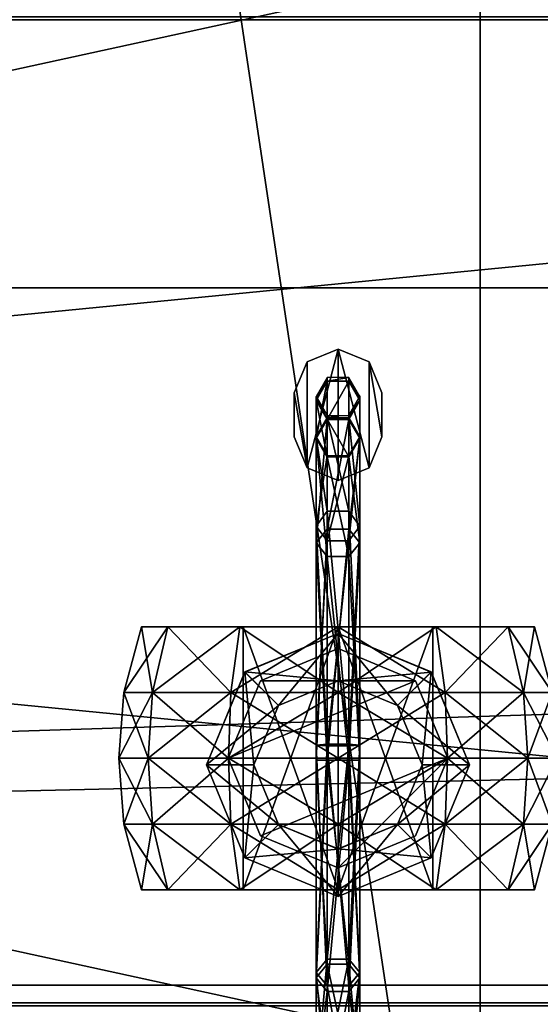
# Model space of a CAD drawing. Units: millimetres. Extents: x -3276 to 3611, y -1448 to 6022.
# Drawn here: x 791 to 815, y 3050 to 3095 of the extents above; entities that cross this region are included whole.
import ezdxf

# ---------------------------------------------------------------- set-up
doc = ezdxf.new("R2010")
doc.units = ezdxf.units.MM
doc.layers.add('ORG3809BY', color=7, linetype='Continuous', true_color=0x000000)

msp = doc.modelspace()

# ---------------------------------------------------------------- linework, layer by layer
at = {"layer": 'ORG3809BY', "color": 43, "true_color": 0xcdb38b}
for points in [[(812.18, 3771.697, 1760.992), (700.18, 3771.697, 1760.992), (700.18, 3021.697, 1010.992)], [(812.18, 3771.697, 1760.992), (700.18, 3021.697, 1010.992), (812.18, 3021.697, 1010.992)], [(700.18, 3771.697, 1800.59), (812.18, 3771.697, 1800.59), (812.18, 3021.697, 1050.59)], [(700.18, 3771.697, 1800.59), (812.18, 3021.697, 1050.59), (700.18, 3021.697, 1050.59)], [(812.18, 3021.697, 1050.59), (812.18, 3771.697, 1800.59), (812.18, 3771.697, 1760.992)], [(812.18, 3021.697, 1050.59), (812.18, 3771.697, 1760.992), (812.18, 3021.697, 1010.992)], [(1800.68, 3146.097, 1071.163), (401.68, 3146.097, 1071.163), (401.68, 3082.458, 1007.524)], [(1800.68, 3146.097, 1071.163), (401.68, 3082.458, 1007.524), (1800.68, 3082.458, 1007.524)], [(930.254, 3122.822, 455.632), (467.256, 3122.822, 455.632), (467.256, 3021.822, 455.632)], [(930.254, 3122.822, 455.632), (467.256, 3021.822, 455.632), (930.254, 3021.822, 455.632)], [(930.254, 3021.822, 483.632), (467.256, 3021.822, 483.632), (467.256, 3122.821, 483.632)], [(930.254, 3021.822, 483.632), (467.256, 3122.821, 483.632), (930.254, 3122.821, 483.632)], [(401.68, 3114.277, 1102.983), (1800.68, 3114.277, 1102.983), (1800.68, 3050.638, 1039.343)], [(401.68, 3114.277, 1102.983), (1800.68, 3050.638, 1039.343), (401.68, 3050.638, 1039.343)], [(1800.68, 3094.696, 186), (1800.68, 3049.696, 186), (401.68, 3049.696, 186)], [(1800.68, 3094.696, 186), (401.68, 3049.696, 186), (401.68, 3094.696, 186)], [(1800.68, 3094.696, 96), (401.68, 3094.696, 96), (401.68, 3049.696, 96)], [(1800.68, 3094.696, 96), (401.68, 3049.696, 96), (1800.68, 3049.696, 96)], [(1800.68, 3094.696, 186), (401.68, 3094.696, 186), (401.68, 3094.696, 96)], [(1800.68, 3094.696, 186), (401.68, 3094.696, 96), (1800.68, 3094.696, 96)], [(1800.68, 3094.696, 995.995), (1800.68, 3049.696, 995.995), (401.68, 3049.696, 995.995)], [(1800.68, 3094.696, 995.995), (401.68, 3049.696, 995.995), (401.68, 3094.696, 995.995)], [(1800.68, 3094.696, 947.632), (401.68, 3094.696, 947.632), (401.68, 3049.696, 947.632)], [(1800.68, 3094.696, 947.632), (401.68, 3049.696, 947.632), (1800.68, 3049.696, 947.632)], [(1800.68, 3094.696, 995.995), (401.68, 3094.696, 995.995), (401.68, 3094.696, 947.632)], [(1800.68, 3094.696, 995.995), (401.68, 3094.696, 947.632), (1800.68, 3094.696, 947.632)], [(930.254, 3094.822, 410.632), (470.256, 3094.822, 410.632), (470.256, 3049.821, 410.632)], [(930.254, 3094.822, 410.632), (470.256, 3049.821, 410.632), (930.254, 3049.821, 410.632)], [(930.254, 3049.821, 455.632), (470.256, 3049.821, 455.632), (470.256, 3094.822, 455.632)], [(930.254, 3049.821, 455.632), (470.256, 3094.822, 455.632), (930.254, 3094.822, 455.632)], [(1800.68, 3082.458, 1007.524), (401.68, 3082.458, 1007.524), (401.68, 3050.638, 1039.343)], [(1800.68, 3082.458, 1007.524), (401.68, 3050.638, 1039.343), (1800.68, 3050.638, 1039.343)], [(470.256, 3049.821, 410.632), (470.256, 3049.821, 455.632), (930.254, 3049.821, 455.632)], [(470.256, 3049.821, 410.632), (930.254, 3049.821, 455.632), (930.254, 3049.821, 410.632)]]:
    msp.add_3dface(points, dxfattribs=at)
at = {"layer": 'ORG3809BY', "color": 9, "true_color": 0xc7c7c7}
for points in [[(805.689, 3079.661, 866.553), (804.275, 3074.247, 866.553), (804.275, 3079.075, 866.553)], [(805.689, 3079.661, 866.553), (805.689, 3073.661, 866.553), (804.275, 3074.247, 866.553)], [(804.275, 3074.247, 859.553), (805.689, 3079.661, 859.553), (804.275, 3079.075, 859.553)], [(804.275, 3074.247, 859.553), (805.689, 3073.661, 859.553), (805.689, 3079.661, 859.553)], [(804.275, 3079.075, 866.553), (805.689, 3079.661, 859.553), (805.689, 3079.661, 866.553)], [(804.275, 3079.075, 866.553), (804.275, 3079.075, 859.553), (805.689, 3079.661, 859.553)], [(807.103, 3074.247, 866.553), (805.689, 3073.661, 866.553), (805.689, 3079.661, 866.553)], [(807.103, 3074.247, 866.553), (805.689, 3079.661, 866.553), (807.103, 3079.075, 866.553)], [(805.689, 3079.661, 859.553), (805.689, 3073.661, 859.553), (807.103, 3074.247, 859.553)], [(805.689, 3079.661, 859.553), (807.103, 3074.247, 859.553), (807.103, 3079.075, 859.553)], [(805.689, 3079.661, 866.553), (807.103, 3079.075, 859.553), (807.103, 3079.075, 866.553)], [(805.689, 3079.661, 866.553), (805.689, 3079.661, 859.553), (807.103, 3079.075, 859.553)], [(803.689, 3077.661, 866.553), (804.275, 3079.075, 866.553), (804.275, 3074.247, 866.553)], [(804.275, 3074.247, 859.553), (804.275, 3079.075, 859.553), (803.689, 3077.661, 859.553)], [(803.689, 3077.661, 866.553), (804.275, 3079.075, 859.553), (804.275, 3079.075, 866.553)], [(803.689, 3077.661, 866.553), (803.689, 3077.661, 859.553), (804.275, 3079.075, 859.553)], [(807.689, 3075.661, 866.553), (807.103, 3074.247, 866.553), (807.103, 3079.075, 866.553)], [(807.689, 3075.661, 866.553), (807.103, 3079.075, 866.553), (807.689, 3077.661, 866.553)], [(807.103, 3079.075, 859.553), (807.103, 3074.247, 859.553), (807.689, 3075.661, 859.553)], [(807.103, 3079.075, 859.553), (807.689, 3075.661, 859.553), (807.689, 3077.661, 859.553)], [(807.103, 3079.075, 866.553), (807.689, 3077.661, 859.553), (807.689, 3077.661, 866.553)], [(807.103, 3079.075, 866.553), (807.103, 3079.075, 859.553), (807.689, 3077.661, 859.553)], [(804.689, 3077.338, 844.082), (805.189, 3078.204, 844.045), (805.189, 3078.361, 865.343)], [(804.689, 3077.338, 844.082), (805.189, 3078.361, 865.343), (804.689, 3077.495, 865.349)], [(804.689, 3075.594, 821.679), (805.189, 3076.444, 821.442), (805.189, 3078.204, 844.045)], [(804.689, 3075.594, 821.679), (805.189, 3078.204, 844.045), (804.689, 3077.338, 844.082)], [(805.189, 3078.204, 844.045), (806.189, 3078.204, 844.045), (806.189, 3078.361, 865.343)], [(805.189, 3078.204, 844.045), (806.189, 3078.361, 865.343), (805.189, 3078.361, 865.343)], [(805.189, 3076.444, 821.442), (806.189, 3076.444, 821.442), (806.189, 3078.204, 844.045)], [(805.189, 3076.444, 821.442), (806.189, 3078.204, 844.045), (805.189, 3078.204, 844.045)], [(806.189, 3078.204, 844.045), (806.689, 3077.495, 865.349), (806.189, 3078.361, 865.343)], [(806.189, 3078.204, 844.045), (806.689, 3077.338, 844.082), (806.689, 3077.495, 865.349)], [(806.189, 3076.444, 821.442), (806.689, 3077.338, 844.082), (806.189, 3078.204, 844.045)], [(803.689, 3077.661, 866.553), (804.275, 3074.247, 866.553), (803.689, 3075.661, 866.553)], [(804.275, 3074.247, 859.553), (803.689, 3077.661, 859.553), (803.689, 3075.661, 859.553)], [(803.689, 3075.661, 866.553), (803.689, 3077.661, 859.553), (803.689, 3077.661, 866.553)], [(803.689, 3075.661, 866.553), (803.689, 3075.661, 859.553), (803.689, 3077.661, 859.553)], [(805.189, 3076.472, 844.119), (804.689, 3077.338, 844.082), (804.689, 3077.495, 865.349)], [(805.189, 3076.472, 844.119), (804.689, 3077.495, 865.349), (805.189, 3076.629, 865.355)], [(805.189, 3074.743, 821.915), (804.689, 3075.594, 821.679), (804.689, 3077.338, 844.082)], [(805.189, 3074.743, 821.915), (804.689, 3077.338, 844.082), (805.189, 3076.472, 844.119)], [(806.689, 3077.338, 844.082), (806.189, 3076.629, 865.355), (806.689, 3077.495, 865.349)], [(806.689, 3075.594, 821.679), (806.189, 3076.472, 844.119), (806.689, 3077.338, 844.082)], [(806.189, 3076.444, 821.442), (806.689, 3075.594, 821.679), (806.689, 3077.338, 844.082)], [(806.689, 3077.338, 844.082), (806.189, 3076.472, 844.119), (806.189, 3076.629, 865.355)], [(807.689, 3077.661, 866.553), (807.689, 3075.661, 859.553), (807.689, 3075.661, 866.553)], [(807.689, 3077.661, 866.553), (807.689, 3077.661, 859.553), (807.689, 3075.661, 859.553)], [(804.689, 3075.661, 861.124), (805.189, 3076.527, 861.124), (805.189, 3076.527, 869.712)], [(804.689, 3075.661, 861.124), (805.189, 3076.527, 869.712), (804.689, 3075.661, 869.545)], [(804.689, 3075.661, 869.545), (805.189, 3076.527, 869.712), (805.189, 3072.262, 880.392)], [(804.689, 3070.823, 812.163), (805.189, 3071.447, 811.476), (805.189, 3076.444, 821.442)], [(804.689, 3070.823, 812.163), (805.189, 3076.444, 821.442), (804.689, 3075.594, 821.679)], [(806.189, 3076.472, 844.119), (805.189, 3076.472, 844.119), (805.189, 3076.629, 865.355)], [(806.189, 3076.472, 844.119), (805.189, 3076.629, 865.355), (806.189, 3076.629, 865.355)], [(805.189, 3076.527, 861.124), (806.189, 3076.527, 861.124), (806.189, 3076.527, 869.712)], [(805.189, 3076.527, 861.124), (806.189, 3076.527, 869.712), (805.189, 3076.527, 869.712)], [(805.189, 3076.527, 869.712), (806.189, 3076.527, 869.712), (806.189, 3072.262, 880.392)], [(805.189, 3076.527, 869.712), (806.189, 3072.262, 880.392), (805.189, 3072.262, 880.392)], [(806.189, 3074.743, 821.915), (805.189, 3074.743, 821.915), (805.189, 3076.472, 844.119)], [(806.189, 3074.743, 821.915), (805.189, 3076.472, 844.119), (806.189, 3076.472, 844.119)], [(805.189, 3071.447, 811.476), (806.189, 3071.447, 811.476), (806.189, 3076.444, 821.442)], [(805.189, 3071.447, 811.476), (806.189, 3076.444, 821.442), (805.189, 3076.444, 821.442)], [(806.189, 3076.527, 861.124), (806.689, 3075.661, 861.124), (806.689, 3075.661, 869.545)], [(806.189, 3076.527, 861.124), (806.689, 3075.661, 869.545), (806.189, 3076.527, 869.712)], [(806.189, 3076.527, 869.712), (806.689, 3075.661, 869.545), (806.689, 3071.586, 879.749)], [(806.189, 3076.527, 869.712), (806.689, 3071.586, 879.749), (806.189, 3072.262, 880.392)], [(806.689, 3075.594, 821.679), (806.189, 3074.743, 821.915), (806.189, 3076.472, 844.119)], [(806.189, 3071.447, 811.476), (806.689, 3075.594, 821.679), (806.189, 3076.444, 821.442)], [(804.275, 3074.247, 866.553), (803.689, 3075.661, 859.553), (803.689, 3075.661, 866.553)], [(804.275, 3074.247, 866.553), (804.275, 3074.247, 859.553), (803.689, 3075.661, 859.553)], [(805.189, 3074.795, 861.124), (804.689, 3075.661, 861.124), (804.689, 3075.661, 869.545)], [(805.189, 3074.795, 861.124), (804.689, 3075.661, 869.545), (805.189, 3074.795, 869.378)], [(804.689, 3075.661, 869.545), (805.189, 3072.262, 880.392), (804.689, 3071.586, 879.749)], [(805.189, 3074.795, 869.378), (804.689, 3075.661, 869.545), (804.689, 3071.586, 879.749)], [(805.189, 3070.199, 812.85), (804.689, 3070.823, 812.163), (804.689, 3075.594, 821.679)], [(805.189, 3070.199, 812.85), (804.689, 3075.594, 821.679), (805.189, 3074.743, 821.915)], [(806.689, 3075.661, 861.124), (806.189, 3074.795, 861.124), (806.189, 3074.795, 869.378)], [(806.689, 3075.661, 861.124), (806.189, 3074.795, 869.378), (806.689, 3075.661, 869.545)], [(806.689, 3075.661, 869.545), (806.189, 3074.795, 869.378), (806.189, 3070.911, 879.105)], [(806.689, 3075.661, 869.545), (806.189, 3070.911, 879.105), (806.689, 3071.586, 879.749)], [(806.689, 3070.823, 812.163), (806.189, 3074.743, 821.915), (806.689, 3075.594, 821.679)], [(806.189, 3071.447, 811.476), (806.689, 3070.823, 812.163), (806.689, 3075.594, 821.679)], [(807.689, 3075.661, 866.553), (807.103, 3074.247, 859.553), (807.103, 3074.247, 866.553)], [(807.689, 3075.661, 866.553), (807.689, 3075.661, 859.553), (807.103, 3074.247, 859.553)], [(805.189, 3074.795, 869.378), (804.689, 3071.586, 879.749), (805.189, 3070.911, 879.105)], [(806.189, 3074.795, 861.124), (805.189, 3074.795, 861.124), (805.189, 3074.795, 869.378)], [(806.189, 3074.795, 861.124), (805.189, 3074.795, 869.378), (806.189, 3074.795, 869.378)], [(806.189, 3074.795, 869.378), (805.189, 3074.795, 869.378), (805.189, 3070.911, 879.105)], [(806.189, 3074.795, 869.378), (805.189, 3070.911, 879.105), (806.189, 3070.911, 879.105)], [(806.189, 3070.199, 812.85), (805.189, 3070.199, 812.85), (805.189, 3074.743, 821.915)], [(806.189, 3070.199, 812.85), (805.189, 3074.743, 821.915), (806.189, 3074.743, 821.915)], [(806.689, 3070.823, 812.163), (806.189, 3070.199, 812.85), (806.189, 3074.743, 821.915)], [(805.689, 3073.661, 866.553), (804.275, 3074.247, 859.553), (804.275, 3074.247, 866.553)], [(805.689, 3073.661, 866.553), (805.689, 3073.661, 859.553), (804.275, 3074.247, 859.553)], [(807.103, 3074.247, 866.553), (805.689, 3073.661, 859.553), (805.689, 3073.661, 866.553)], [(807.103, 3074.247, 866.553), (807.103, 3074.247, 859.553), (805.689, 3073.661, 859.553)], [(804.689, 3071.586, 879.749), (805.189, 3072.262, 880.392), (805.189, 3061.639, 885.248)], [(805.189, 3072.262, 880.392), (806.189, 3072.262, 880.392), (806.189, 3061.639, 885.248)], [(805.189, 3072.262, 880.392), (806.189, 3061.639, 885.248), (805.189, 3061.639, 885.248)], [(806.189, 3072.262, 880.392), (806.689, 3071.586, 879.749), (806.689, 3061.594, 884.316)], [(806.189, 3072.262, 880.392), (806.689, 3061.594, 884.316), (806.189, 3061.639, 885.248)], [(805.189, 3070.911, 879.105), (804.689, 3071.586, 879.749), (804.689, 3061.594, 884.316)], [(804.689, 3071.586, 879.749), (805.189, 3061.639, 885.248), (804.689, 3061.594, 884.316)], [(806.689, 3071.586, 879.749), (806.189, 3070.911, 879.105), (806.189, 3061.55, 883.384)], [(806.689, 3071.586, 879.749), (806.189, 3061.55, 883.384), (806.689, 3061.594, 884.316)], [(804.689, 3060.896, 808.325), (805.189, 3060.896, 807.397), (805.189, 3071.447, 811.476)], [(804.689, 3060.896, 808.325), (805.189, 3071.447, 811.476), (804.689, 3070.823, 812.163)], [(805.189, 3060.896, 807.397), (806.189, 3060.896, 807.397), (806.189, 3071.447, 811.476)], [(805.189, 3060.896, 807.397), (806.189, 3071.447, 811.476), (805.189, 3071.447, 811.476)], [(806.189, 3060.896, 807.397), (806.689, 3070.823, 812.163), (806.189, 3071.447, 811.476)], [(805.189, 3070.911, 879.105), (804.689, 3061.594, 884.316), (805.189, 3061.55, 883.384)], [(805.189, 3060.896, 809.254), (804.689, 3060.896, 808.325), (804.689, 3070.823, 812.163)], [(805.189, 3060.896, 809.254), (804.689, 3070.823, 812.163), (805.189, 3070.199, 812.85)], [(806.189, 3070.911, 879.105), (805.189, 3070.911, 879.105), (805.189, 3061.55, 883.384)], [(806.189, 3070.911, 879.105), (805.189, 3061.55, 883.384), (806.189, 3061.55, 883.384)], [(806.689, 3060.896, 808.325), (806.189, 3070.199, 812.85), (806.689, 3070.823, 812.163)], [(806.189, 3060.896, 807.397), (806.689, 3060.896, 808.325), (806.689, 3070.823, 812.163)], [(806.189, 3060.896, 809.254), (805.189, 3060.896, 809.254), (805.189, 3070.199, 812.85)], [(806.189, 3060.896, 809.254), (805.189, 3070.199, 812.85), (806.189, 3070.199, 812.85)], [(806.689, 3060.896, 808.325), (806.189, 3060.896, 809.254), (806.189, 3070.199, 812.85)], [(797.233, 3063.991, 881.116), (796.724, 3066.988, 885.998), (795.924, 3063.991, 885.998)], [(795.924, 3063.991, 885.998), (796.724, 3066.988, 885.998), (797.925, 3066.988, 890.48)], [(795.924, 3063.991, 885.998), (797.925, 3066.988, 890.48), (797.233, 3063.991, 890.88)], [(797.233, 3063.991, 881.116), (797.925, 3066.988, 881.515), (796.724, 3066.988, 885.998)], [(801.359, 3066.988, 888.498), (797.925, 3066.988, 890.48), (796.724, 3066.988, 885.998)], [(801.359, 3066.988, 883.498), (801.359, 3066.988, 888.498), (796.724, 3066.988, 885.998)], [(801.359, 3066.988, 883.498), (796.724, 3066.988, 885.998), (797.925, 3066.988, 881.515)], [(800.807, 3063.991, 877.542), (797.925, 3066.988, 881.515), (797.233, 3063.991, 881.116)], [(797.233, 3063.991, 890.88), (797.925, 3066.988, 890.48), (801.206, 3066.988, 893.761)], [(797.233, 3063.991, 890.88), (801.206, 3066.988, 893.761), (800.807, 3063.991, 894.454)], [(800.807, 3063.991, 877.542), (801.206, 3066.988, 878.234), (797.925, 3066.988, 881.515)], [(801.359, 3066.988, 888.498), (801.206, 3066.988, 893.761), (797.925, 3066.988, 890.48)], [(801.359, 3066.988, 883.498), (797.925, 3066.988, 881.515), (801.206, 3066.988, 878.234)], [(805.689, 3063.991, 876.233), (801.206, 3066.988, 878.234), (800.807, 3063.991, 877.542)], [(800.807, 3063.991, 894.454), (801.206, 3066.988, 893.761), (805.689, 3066.988, 894.962)], [(800.807, 3063.991, 894.454), (805.689, 3066.988, 894.962), (805.689, 3063.991, 895.762)], [(805.689, 3063.991, 876.233), (805.689, 3066.988, 877.033), (801.206, 3066.988, 878.234)], [(805.689, 3066.988, 890.998), (805.689, 3066.988, 894.962), (801.206, 3066.988, 893.761)], [(801.359, 3066.988, 888.498), (805.689, 3066.988, 890.998), (801.206, 3066.988, 893.761)], [(805.689, 3066.988, 880.998), (801.359, 3066.988, 883.498), (801.206, 3066.988, 878.234)], [(805.689, 3066.988, 880.998), (801.206, 3066.988, 878.234), (805.689, 3066.988, 877.033)], [(801.359, 3066.988, 888.498), (805.689, 3054.988, 890.998), (805.689, 3066.988, 890.998)], [(801.359, 3066.988, 888.498), (801.359, 3054.988, 888.498), (805.689, 3054.988, 890.998)], [(801.359, 3066.988, 883.498), (801.359, 3054.988, 888.498), (801.359, 3066.988, 888.498)], [(801.359, 3066.988, 883.498), (801.359, 3054.988, 883.498), (801.359, 3054.988, 888.498)], [(805.689, 3066.988, 880.998), (801.359, 3054.988, 883.498), (801.359, 3066.988, 883.498)], [(805.689, 3066.988, 880.998), (805.689, 3054.988, 880.998), (801.359, 3054.988, 883.498)], [(810.571, 3063.991, 877.542), (810.171, 3066.988, 878.234), (805.689, 3066.988, 877.033)], [(810.571, 3063.991, 877.542), (805.689, 3066.988, 877.033), (805.689, 3063.991, 876.233)], [(805.689, 3063.991, 895.762), (805.689, 3066.988, 894.962), (810.171, 3066.988, 893.761)], [(805.689, 3063.991, 895.762), (810.171, 3066.988, 893.761), (810.571, 3063.991, 894.454)], [(805.689, 3066.988, 890.998), (810.019, 3054.988, 888.498), (810.019, 3066.988, 888.498)], [(805.689, 3066.988, 890.998), (805.689, 3054.988, 890.998), (810.019, 3054.988, 888.498)], [(810.019, 3066.988, 883.498), (805.689, 3054.988, 880.998), (805.689, 3066.988, 880.998)], [(810.019, 3066.988, 883.498), (810.019, 3054.988, 883.498), (805.689, 3054.988, 880.998)], [(805.689, 3066.988, 890.998), (810.171, 3066.988, 893.761), (805.689, 3066.988, 894.962)], [(805.689, 3066.988, 890.998), (810.019, 3066.988, 888.498), (810.171, 3066.988, 893.761)], [(810.019, 3066.988, 883.498), (805.689, 3066.988, 880.998), (810.171, 3066.988, 878.234)], [(805.689, 3066.988, 880.998), (805.689, 3066.988, 877.033), (810.171, 3066.988, 878.234)], [(810.019, 3066.988, 888.498), (810.019, 3054.988, 883.498), (810.019, 3066.988, 883.498)], [(810.019, 3066.988, 888.498), (810.019, 3054.988, 888.498), (810.019, 3054.988, 883.498)], [(810.019, 3066.988, 888.498), (813.452, 3066.988, 890.48), (810.171, 3066.988, 893.761)], [(810.019, 3066.988, 888.498), (814.654, 3066.988, 885.998), (813.452, 3066.988, 890.48)], [(810.019, 3066.988, 888.498), (810.019, 3066.988, 883.498), (814.654, 3066.988, 885.998)], [(810.019, 3066.988, 883.498), (813.452, 3066.988, 881.515), (814.654, 3066.988, 885.998)], [(810.019, 3066.988, 883.498), (810.171, 3066.988, 878.234), (813.452, 3066.988, 881.515)], [(814.145, 3063.991, 881.116), (813.452, 3066.988, 881.515), (810.171, 3066.988, 878.234)], [(814.145, 3063.991, 881.116), (810.171, 3066.988, 878.234), (810.571, 3063.991, 877.542)], [(810.571, 3063.991, 894.454), (810.171, 3066.988, 893.761), (813.452, 3066.988, 890.48)], [(810.571, 3063.991, 894.454), (813.452, 3066.988, 890.48), (814.145, 3063.991, 890.88)], [(814.145, 3063.991, 890.88), (813.452, 3066.988, 890.48), (814.654, 3066.988, 885.998)], [(815.453, 3063.991, 885.998), (814.654, 3066.988, 885.998), (813.452, 3066.988, 881.515)], [(815.453, 3063.991, 885.998), (813.452, 3066.988, 881.515), (814.145, 3063.991, 881.116)], [(814.145, 3063.991, 890.88), (814.654, 3066.988, 885.998), (815.453, 3063.991, 885.998)], [(805.689, 3066.682, 844.536), (801.446, 3064.926, 669.537), (805.689, 3066.683, 669.537)], [(801.446, 3064.926, 669.537), (805.689, 3064.518, 669.537), (805.689, 3066.683, 669.537)], [(805.689, 3066.682, 844.536), (801.446, 3064.925, 844.536), (801.446, 3064.926, 669.537)], [(805.689, 3066.682, 844.536), (802.977, 3063.394, 844.536), (801.446, 3064.925, 844.536)], [(805.689, 3066.682, 844.536), (805.689, 3064.518, 844.536), (802.977, 3063.394, 844.536)], [(809.931, 3064.925, 844.536), (805.689, 3066.682, 844.536), (805.689, 3066.683, 669.537)], [(809.931, 3064.925, 844.536), (805.689, 3066.683, 669.537), (809.931, 3064.926, 669.537)], [(805.689, 3066.683, 669.537), (808.401, 3063.395, 669.537), (809.931, 3064.926, 669.537)], [(805.689, 3066.683, 669.537), (805.689, 3064.518, 669.537), (808.401, 3063.395, 669.537)], [(809.931, 3064.925, 844.536), (805.689, 3064.518, 844.536), (805.689, 3066.682, 844.536)], [(805.689, 3065.991, 915.998), (802.151, 3064.526, 892.982), (805.689, 3065.992, 892.982)], [(809.227, 3064.526, 915.998), (802.151, 3064.526, 915.998), (805.689, 3065.991, 915.998)], [(805.689, 3065.991, 915.998), (802.151, 3064.526, 915.998), (802.151, 3064.526, 892.982)], [(809.227, 3064.526, 915.998), (805.689, 3065.991, 915.998), (805.689, 3065.992, 892.982)], [(809.227, 3064.526, 915.998), (805.689, 3065.992, 892.982), (809.227, 3064.526, 892.982)], [(801.446, 3064.925, 844.536), (799.689, 3060.683, 669.537), (801.446, 3064.926, 669.537)], [(799.689, 3060.683, 669.537), (802.977, 3063.395, 669.537), (801.446, 3064.926, 669.537)], [(801.446, 3064.925, 844.536), (799.689, 3060.682, 844.536), (799.689, 3060.683, 669.537)], [(801.446, 3064.925, 844.536), (801.854, 3060.682, 844.536), (799.689, 3060.682, 844.536)], [(801.446, 3064.926, 669.537), (802.977, 3063.395, 669.537), (805.689, 3064.518, 669.537)], [(801.446, 3064.925, 844.536), (802.977, 3063.394, 844.536), (801.854, 3060.682, 844.536)], [(809.931, 3064.925, 844.536), (808.401, 3063.394, 844.536), (805.689, 3064.518, 844.536)], [(809.931, 3064.926, 669.537), (808.401, 3063.395, 669.537), (809.524, 3060.683, 669.537)], [(811.689, 3060.682, 844.536), (808.401, 3063.394, 844.536), (809.931, 3064.925, 844.536)], [(809.931, 3064.926, 669.537), (809.524, 3060.683, 669.537), (811.689, 3060.683, 669.537)], [(811.689, 3060.682, 844.536), (809.931, 3064.925, 844.536), (809.931, 3064.926, 669.537)], [(811.689, 3060.682, 844.536), (809.931, 3064.926, 669.537), (811.689, 3060.683, 669.537)], [(810.693, 3060.988, 915.998), (800.685, 3060.988, 915.998), (809.227, 3064.526, 915.998)], [(809.227, 3064.526, 915.998), (800.685, 3060.988, 915.998), (802.151, 3064.526, 915.998)], [(802.151, 3064.526, 915.998), (800.685, 3060.988, 915.998), (800.685, 3060.988, 892.982)], [(802.151, 3064.526, 915.998), (800.685, 3060.988, 892.982), (802.151, 3064.526, 892.982)], [(802.977, 3063.395, 669.537), (802.977, 3063.394, 844.536), (805.689, 3064.518, 844.536)], [(802.977, 3063.395, 669.537), (805.689, 3064.518, 844.536), (805.689, 3064.518, 669.537)], [(805.689, 3064.518, 669.537), (805.689, 3064.518, 844.536), (808.401, 3063.394, 844.536)], [(805.689, 3064.518, 669.537), (808.401, 3063.394, 844.536), (808.401, 3063.395, 669.537)], [(810.693, 3060.988, 915.998), (809.227, 3064.526, 915.998), (809.227, 3064.526, 892.982)], [(810.693, 3060.988, 915.998), (809.227, 3064.526, 892.982), (810.693, 3060.988, 892.982)], [(797.233, 3063.991, 881.116), (795.689, 3060.988, 885.998), (797.029, 3060.988, 880.998)], [(797.233, 3063.991, 881.116), (795.924, 3063.991, 885.998), (795.689, 3060.988, 885.998)], [(795.924, 3063.991, 885.998), (797.029, 3060.988, 890.998), (795.689, 3060.988, 885.998)], [(795.924, 3063.991, 885.998), (797.233, 3063.991, 890.88), (797.029, 3060.988, 890.998)], [(800.807, 3063.991, 877.542), (797.029, 3060.988, 880.998), (800.689, 3060.988, 877.337)], [(800.807, 3063.991, 877.542), (797.233, 3063.991, 881.116), (797.029, 3060.988, 880.998)], [(797.233, 3063.991, 890.88), (800.689, 3060.988, 894.658), (797.029, 3060.988, 890.998)], [(797.233, 3063.991, 890.88), (800.807, 3063.991, 894.454), (800.689, 3060.988, 894.658)], [(805.689, 3063.991, 876.233), (800.689, 3060.988, 877.337), (805.689, 3060.988, 875.998)], [(805.689, 3063.991, 876.233), (800.807, 3063.991, 877.542), (800.689, 3060.988, 877.337)], [(800.807, 3063.991, 894.454), (805.689, 3060.988, 895.998), (800.689, 3060.988, 894.658)], [(800.807, 3063.991, 894.454), (805.689, 3063.991, 895.762), (805.689, 3060.988, 895.998)], [(810.571, 3063.991, 877.542), (805.689, 3060.988, 875.998), (810.689, 3060.988, 877.337)], [(810.571, 3063.991, 877.542), (805.689, 3063.991, 876.233), (805.689, 3060.988, 875.998)], [(805.689, 3063.991, 895.762), (810.689, 3060.988, 894.658), (805.689, 3060.988, 895.998)], [(805.689, 3063.991, 895.762), (810.571, 3063.991, 894.454), (810.689, 3060.988, 894.658)], [(814.145, 3063.991, 881.116), (810.571, 3063.991, 877.542), (810.689, 3060.988, 877.337)], [(810.571, 3063.991, 894.454), (814.349, 3060.988, 890.998), (810.689, 3060.988, 894.658)], [(810.571, 3063.991, 894.454), (814.145, 3063.991, 890.88), (814.349, 3060.988, 890.998)], [(814.145, 3063.991, 881.116), (810.689, 3060.988, 877.337), (814.349, 3060.988, 880.998)], [(814.145, 3063.991, 890.88), (815.689, 3060.988, 885.998), (814.349, 3060.988, 890.998)], [(814.145, 3063.991, 890.88), (815.453, 3063.991, 885.998), (815.689, 3060.988, 885.998)], [(815.453, 3063.991, 885.998), (814.145, 3063.991, 881.116), (814.349, 3060.988, 880.998)], [(815.453, 3063.991, 885.998), (814.349, 3060.988, 880.998), (815.689, 3060.988, 885.998)], [(799.689, 3060.683, 669.537), (801.853, 3060.683, 669.537), (802.977, 3063.395, 669.537)], [(801.853, 3060.683, 669.537), (802.977, 3063.394, 844.536), (802.977, 3063.395, 669.537)], [(801.853, 3060.683, 669.537), (801.854, 3060.682, 844.536), (802.977, 3063.394, 844.536)], [(808.401, 3063.395, 669.537), (808.401, 3063.394, 844.536), (809.524, 3060.682, 844.536)], [(808.401, 3063.395, 669.537), (809.524, 3060.682, 844.536), (809.524, 3060.683, 669.537)], [(811.689, 3060.682, 844.536), (809.524, 3060.682, 844.536), (808.401, 3063.394, 844.536)], [(804.689, 3061.594, 884.316), (805.189, 3061.639, 885.248), (805.189, 3050.603, 881.419)], [(805.189, 3061.55, 883.384), (804.689, 3061.594, 884.316), (804.689, 3051.215, 880.715)], [(804.689, 3061.594, 884.316), (805.189, 3050.603, 881.419), (804.689, 3051.215, 880.715)], [(805.189, 3061.639, 885.248), (806.189, 3061.639, 885.248), (806.189, 3050.603, 881.419)], [(805.189, 3061.639, 885.248), (806.189, 3050.603, 881.419), (805.189, 3050.603, 881.419)], [(806.189, 3061.639, 885.248), (806.689, 3061.594, 884.316), (806.689, 3051.215, 880.715)], [(806.189, 3061.639, 885.248), (806.689, 3051.215, 880.715), (806.189, 3050.603, 881.419)], [(806.689, 3061.594, 884.316), (806.189, 3061.55, 883.384), (806.189, 3051.827, 880.011)], [(806.689, 3061.594, 884.316), (806.189, 3051.827, 880.011), (806.689, 3051.215, 880.715)], [(805.189, 3061.55, 883.384), (804.689, 3051.215, 880.715), (805.189, 3051.827, 880.011)], [(806.189, 3061.55, 883.384), (805.189, 3061.55, 883.384), (805.189, 3051.827, 880.011)], [(806.189, 3061.55, 883.384), (805.189, 3051.827, 880.011), (806.189, 3051.827, 880.011)], [(797.029, 3060.988, 880.998), (795.689, 3060.988, 885.998), (795.924, 3057.984, 885.998)], [(795.689, 3060.988, 885.998), (797.233, 3057.984, 890.88), (795.924, 3057.984, 885.998)], [(795.689, 3060.988, 885.998), (797.029, 3060.988, 890.998), (797.233, 3057.984, 890.88)], [(797.029, 3060.988, 880.998), (795.924, 3057.984, 885.998), (797.233, 3057.984, 881.115)], [(800.689, 3060.988, 877.337), (797.029, 3060.988, 880.998), (797.233, 3057.984, 881.115)], [(797.029, 3060.988, 890.998), (800.807, 3057.984, 894.454), (797.233, 3057.984, 890.88)], [(797.029, 3060.988, 890.998), (800.689, 3060.988, 894.658), (800.807, 3057.984, 894.454)], [(800.689, 3060.988, 877.337), (797.233, 3057.984, 881.115), (800.807, 3057.984, 877.542)], [(799.689, 3060.682, 844.536), (801.446, 3056.44, 669.537), (799.689, 3060.683, 669.537)], [(801.446, 3056.44, 669.537), (801.853, 3060.683, 669.537), (799.689, 3060.683, 669.537)], [(799.689, 3060.682, 844.536), (801.446, 3056.44, 844.536), (801.446, 3056.44, 669.537)], [(799.689, 3060.682, 844.536), (802.977, 3057.97, 844.536), (801.446, 3056.44, 844.536)], [(799.689, 3060.682, 844.536), (801.854, 3060.682, 844.536), (802.977, 3057.97, 844.536)], [(810.693, 3060.988, 915.998), (802.151, 3057.449, 915.997), (800.685, 3060.988, 915.998)], [(800.685, 3060.988, 915.998), (802.151, 3057.449, 915.997), (802.151, 3057.449, 892.982)], [(800.685, 3060.988, 915.998), (802.151, 3057.449, 892.982), (800.685, 3060.988, 892.982)], [(805.689, 3060.988, 875.998), (800.689, 3060.988, 877.337), (800.807, 3057.984, 877.542)], [(800.689, 3060.988, 894.658), (805.689, 3057.984, 895.762), (800.807, 3057.984, 894.454)], [(800.689, 3060.988, 894.658), (805.689, 3060.988, 895.998), (805.689, 3057.984, 895.762)], [(805.689, 3060.988, 875.998), (800.807, 3057.984, 877.542), (805.689, 3057.984, 876.233)], [(801.446, 3056.44, 669.537), (802.977, 3057.971, 669.537), (801.853, 3060.683, 669.537)], [(802.977, 3057.971, 669.537), (801.854, 3060.682, 844.536), (801.853, 3060.683, 669.537)], [(802.977, 3057.971, 669.537), (802.977, 3057.97, 844.536), (801.854, 3060.682, 844.536)], [(810.693, 3060.988, 915.998), (805.689, 3055.983, 915.997), (802.151, 3057.449, 915.997)], [(804.689, 3050.968, 812.162), (805.189, 3050.344, 811.475), (805.189, 3060.896, 807.397)], [(805.189, 3051.593, 812.849), (804.689, 3050.968, 812.162), (804.689, 3060.896, 808.325)], [(804.689, 3050.968, 812.162), (805.189, 3060.896, 807.397), (804.689, 3060.896, 808.325)], [(805.189, 3051.593, 812.849), (804.689, 3060.896, 808.325), (805.189, 3060.896, 809.254)], [(805.189, 3050.344, 811.475), (806.189, 3050.344, 811.475), (806.189, 3060.896, 807.397)], [(805.189, 3050.344, 811.475), (806.189, 3060.896, 807.397), (805.189, 3060.896, 807.397)], [(806.189, 3051.593, 812.849), (805.189, 3051.593, 812.849), (805.189, 3060.896, 809.254)], [(806.189, 3051.593, 812.849), (805.189, 3060.896, 809.254), (806.189, 3060.896, 809.254)], [(810.689, 3060.988, 877.337), (805.689, 3057.984, 876.233), (810.571, 3057.984, 877.542)], [(810.689, 3060.988, 877.337), (805.689, 3060.988, 875.998), (805.689, 3057.984, 876.233)], [(805.689, 3060.988, 895.998), (810.571, 3057.984, 894.454), (805.689, 3057.984, 895.762)], [(805.689, 3060.988, 895.998), (810.689, 3060.988, 894.658), (810.571, 3057.984, 894.454)], [(810.693, 3060.988, 915.998), (809.227, 3057.449, 915.997), (805.689, 3055.983, 915.997)], [(806.689, 3050.968, 812.162), (806.189, 3051.593, 812.849), (806.189, 3060.896, 809.254)], [(806.689, 3050.968, 812.162), (806.189, 3060.896, 809.254), (806.689, 3060.896, 808.325)], [(806.189, 3050.344, 811.475), (806.689, 3050.968, 812.162), (806.689, 3060.896, 808.325)], [(806.189, 3050.344, 811.475), (806.689, 3060.896, 808.325), (806.189, 3060.896, 807.397)], [(809.524, 3060.683, 669.537), (809.524, 3060.682, 844.536), (808.401, 3057.97, 844.536)], [(809.524, 3060.683, 669.537), (808.401, 3057.97, 844.536), (808.401, 3057.971, 669.537)], [(811.689, 3060.683, 669.537), (808.401, 3057.971, 669.537), (809.931, 3056.44, 669.537)], [(811.689, 3060.683, 669.537), (809.524, 3060.683, 669.537), (808.401, 3057.971, 669.537)], [(809.931, 3056.44, 844.536), (808.401, 3057.97, 844.536), (809.524, 3060.682, 844.536)], [(809.227, 3057.449, 915.997), (810.693, 3060.988, 915.998), (810.693, 3060.988, 892.982)], [(809.227, 3057.449, 915.997), (810.693, 3060.988, 892.982), (809.227, 3057.449, 892.982)], [(809.931, 3056.44, 844.536), (809.524, 3060.682, 844.536), (811.689, 3060.682, 844.536)], [(809.931, 3056.44, 844.536), (811.689, 3060.682, 844.536), (811.689, 3060.683, 669.537)], [(809.931, 3056.44, 844.536), (811.689, 3060.683, 669.537), (809.931, 3056.44, 669.537)], [(814.349, 3060.988, 880.998), (810.689, 3060.988, 877.337), (810.571, 3057.984, 877.542)], [(814.349, 3060.988, 880.998), (810.571, 3057.984, 877.542), (814.145, 3057.984, 881.115)], [(810.689, 3060.988, 894.658), (814.145, 3057.984, 890.88), (810.571, 3057.984, 894.454)], [(810.689, 3060.988, 894.658), (814.349, 3060.988, 890.998), (814.145, 3057.984, 890.88)], [(814.349, 3060.988, 890.998), (815.453, 3057.984, 885.998), (814.145, 3057.984, 890.88)], [(815.689, 3060.988, 885.998), (814.145, 3057.984, 881.115), (815.453, 3057.984, 885.998)], [(815.689, 3060.988, 885.998), (814.349, 3060.988, 880.998), (814.145, 3057.984, 881.115)], [(814.349, 3060.988, 890.998), (815.689, 3060.988, 885.998), (815.453, 3057.984, 885.998)], [(797.233, 3057.984, 881.115), (795.924, 3057.984, 885.998), (796.724, 3054.988, 885.998)], [(795.924, 3057.984, 885.998), (797.925, 3054.988, 890.48), (796.724, 3054.988, 885.998)], [(795.924, 3057.984, 885.998), (797.233, 3057.984, 890.88), (797.925, 3054.988, 890.48)], [(797.233, 3057.984, 881.115), (796.724, 3054.988, 885.998), (797.925, 3054.988, 881.515)], [(800.807, 3057.984, 877.542), (797.233, 3057.984, 881.115), (797.925, 3054.988, 881.515)], [(797.233, 3057.984, 890.88), (801.206, 3054.988, 893.761), (797.925, 3054.988, 890.48)], [(797.233, 3057.984, 890.88), (800.807, 3057.984, 894.454), (801.206, 3054.988, 893.761)], [(800.807, 3057.984, 877.542), (797.925, 3054.988, 881.515), (801.206, 3054.988, 878.234)], [(805.689, 3057.984, 876.233), (800.807, 3057.984, 877.542), (801.206, 3054.988, 878.234)], [(800.807, 3057.984, 894.454), (805.689, 3054.988, 894.962), (801.206, 3054.988, 893.761)], [(800.807, 3057.984, 894.454), (805.689, 3057.984, 895.762), (805.689, 3054.988, 894.962)], [(805.689, 3057.984, 876.233), (801.206, 3054.988, 878.234), (805.689, 3054.988, 877.033)], [(810.571, 3057.984, 877.542), (805.689, 3054.988, 877.033), (810.171, 3054.988, 878.234)], [(810.571, 3057.984, 877.542), (805.689, 3057.984, 876.233), (805.689, 3054.988, 877.033)], [(805.689, 3057.984, 895.762), (810.171, 3054.988, 893.761), (805.689, 3054.988, 894.962)], [(805.689, 3057.984, 895.762), (810.571, 3057.984, 894.454), (810.171, 3054.988, 893.761)], [(814.145, 3057.984, 881.115), (810.571, 3057.984, 877.542), (810.171, 3054.988, 878.234)], [(814.145, 3057.984, 881.115), (810.171, 3054.988, 878.234), (813.452, 3054.988, 881.515)], [(810.571, 3057.984, 894.454), (813.452, 3054.988, 890.48), (810.171, 3054.988, 893.761)], [(810.571, 3057.984, 894.454), (814.145, 3057.984, 890.88), (813.452, 3054.988, 890.48)], [(814.145, 3057.984, 890.88), (814.654, 3054.988, 885.998), (813.452, 3054.988, 890.48)], [(815.453, 3057.984, 885.998), (813.452, 3054.988, 881.515), (814.654, 3054.988, 885.998)], [(815.453, 3057.984, 885.998), (814.145, 3057.984, 881.115), (813.452, 3054.988, 881.515)], [(814.145, 3057.984, 890.88), (815.453, 3057.984, 885.998), (814.654, 3054.988, 885.998)], [(805.689, 3054.683, 669.537), (802.977, 3057.971, 669.537), (801.446, 3056.44, 669.537)], [(801.446, 3056.44, 844.536), (802.977, 3057.97, 844.536), (805.689, 3056.847, 844.536)], [(805.689, 3056.848, 669.537), (802.977, 3057.97, 844.536), (802.977, 3057.971, 669.537)], [(805.689, 3054.683, 669.537), (805.689, 3056.848, 669.537), (802.977, 3057.971, 669.537)], [(805.689, 3056.848, 669.537), (805.689, 3056.847, 844.536), (802.977, 3057.97, 844.536)], [(808.401, 3057.971, 669.537), (808.401, 3057.97, 844.536), (805.689, 3056.847, 844.536)], [(808.401, 3057.971, 669.537), (805.689, 3056.847, 844.536), (805.689, 3056.848, 669.537)], [(809.931, 3056.44, 669.537), (808.401, 3057.971, 669.537), (805.689, 3056.848, 669.537)], [(805.689, 3054.682, 844.536), (805.689, 3056.847, 844.536), (808.401, 3057.97, 844.536)], [(805.689, 3054.682, 844.536), (808.401, 3057.97, 844.536), (809.931, 3056.44, 844.536)], [(802.151, 3057.449, 915.997), (805.689, 3055.983, 915.997), (805.689, 3055.984, 892.982)], [(802.151, 3057.449, 915.997), (805.689, 3055.984, 892.982), (802.151, 3057.449, 892.982)], [(805.689, 3055.983, 915.997), (809.227, 3057.449, 915.997), (809.227, 3057.449, 892.982)], [(805.689, 3055.983, 915.997), (809.227, 3057.449, 892.982), (805.689, 3055.984, 892.982)], [(801.446, 3056.44, 844.536), (805.689, 3056.847, 844.536), (805.689, 3054.682, 844.536)], [(809.931, 3056.44, 669.537), (805.689, 3056.848, 669.537), (805.689, 3054.683, 669.537)], [(801.446, 3056.44, 844.536), (805.689, 3054.682, 844.536), (805.689, 3054.683, 669.537)], [(801.446, 3056.44, 844.536), (805.689, 3054.683, 669.537), (801.446, 3056.44, 669.537)], [(805.689, 3054.682, 844.536), (809.931, 3056.44, 844.536), (809.931, 3056.44, 669.537)], [(805.689, 3054.682, 844.536), (809.931, 3056.44, 669.537), (805.689, 3054.683, 669.537)], [(801.359, 3054.988, 888.498), (796.724, 3054.988, 885.998), (797.925, 3054.988, 890.48)], [(801.359, 3054.988, 888.498), (797.925, 3054.988, 881.515), (796.724, 3054.988, 885.998)], [(805.689, 3054.988, 890.998), (797.925, 3054.988, 890.48), (801.206, 3054.988, 893.761)], [(805.689, 3054.988, 890.998), (801.359, 3054.988, 888.498), (797.925, 3054.988, 890.48)], [(801.359, 3054.988, 888.498), (801.359, 3054.988, 883.498), (797.925, 3054.988, 881.515)], [(801.359, 3054.988, 883.498), (801.206, 3054.988, 878.234), (797.925, 3054.988, 881.515)], [(805.689, 3054.988, 890.998), (801.206, 3054.988, 893.761), (805.689, 3054.988, 894.962)], [(801.359, 3054.988, 883.498), (805.689, 3054.988, 877.033), (801.206, 3054.988, 878.234)], [(801.359, 3054.988, 883.498), (805.689, 3054.988, 880.998), (805.689, 3054.988, 877.033)], [(810.019, 3054.988, 888.498), (805.689, 3054.988, 894.962), (810.171, 3054.988, 893.761)], [(810.019, 3054.988, 888.498), (805.689, 3054.988, 890.998), (805.689, 3054.988, 894.962)], [(805.689, 3054.988, 880.998), (810.019, 3054.988, 883.498), (813.452, 3054.988, 881.515)], [(805.689, 3054.988, 880.998), (813.452, 3054.988, 881.515), (810.171, 3054.988, 878.234)], [(805.689, 3054.988, 880.998), (810.171, 3054.988, 878.234), (805.689, 3054.988, 877.033)], [(810.019, 3054.988, 888.498), (810.171, 3054.988, 893.761), (813.452, 3054.988, 890.48)], [(810.019, 3054.988, 883.498), (810.019, 3054.988, 888.498), (813.452, 3054.988, 890.48)], [(810.019, 3054.988, 883.498), (813.452, 3054.988, 890.48), (814.654, 3054.988, 885.998)], [(810.019, 3054.988, 883.498), (814.654, 3054.988, 885.998), (813.452, 3054.988, 881.515)], [(805.189, 3051.827, 880.011), (804.689, 3051.215, 880.715), (804.689, 3046.193, 870.943)], [(805.189, 3051.827, 880.011), (804.689, 3046.193, 870.943), (805.189, 3047.047, 870.71)], [(806.189, 3051.827, 880.011), (805.189, 3051.827, 880.011), (805.189, 3047.047, 870.71)], [(806.189, 3051.827, 880.011), (805.189, 3047.047, 870.71), (806.189, 3047.047, 870.71)], [(806.689, 3051.215, 880.715), (806.189, 3051.827, 880.011), (806.189, 3047.047, 870.71)], [(805.189, 3047.05, 821.907), (804.689, 3050.968, 812.162), (805.189, 3051.593, 812.849)], [(806.189, 3047.05, 821.907), (805.189, 3047.05, 821.907), (805.189, 3051.593, 812.849)], [(806.189, 3047.05, 821.907), (805.189, 3051.593, 812.849), (806.189, 3051.593, 812.849)], [(806.689, 3046.197, 821.677), (806.189, 3047.05, 821.907), (806.189, 3051.593, 812.849)], [(806.689, 3046.197, 821.677), (806.189, 3051.593, 812.849), (806.689, 3050.968, 812.162)], [(804.689, 3051.215, 880.715), (805.189, 3050.603, 881.419), (805.189, 3045.339, 871.176)], [(804.689, 3051.215, 880.715), (805.189, 3045.339, 871.176), (804.689, 3046.193, 870.943)], [(805.189, 3047.05, 821.907), (804.689, 3046.197, 821.677), (804.689, 3050.968, 812.162)], [(804.689, 3046.197, 821.677), (805.189, 3050.344, 811.475), (804.689, 3050.968, 812.162)], [(806.689, 3051.215, 880.715), (806.189, 3047.047, 870.71), (806.689, 3046.193, 870.943)], [(806.189, 3050.603, 881.419), (806.689, 3051.215, 880.715), (806.689, 3046.193, 870.943)], [(806.189, 3045.344, 821.447), (806.689, 3046.197, 821.677), (806.689, 3050.968, 812.162)], [(806.189, 3045.344, 821.447), (806.689, 3050.968, 812.162), (806.189, 3050.344, 811.475)], [(804.689, 3046.197, 821.677), (805.189, 3045.344, 821.447), (805.189, 3050.344, 811.475)], [(805.189, 3050.603, 881.419), (806.189, 3050.603, 881.419), (806.189, 3045.339, 871.176)], [(805.189, 3050.603, 881.419), (806.189, 3045.339, 871.176), (805.189, 3045.339, 871.176)], [(805.189, 3045.344, 821.447), (806.189, 3045.344, 821.447), (806.189, 3050.344, 811.475)], [(805.189, 3045.344, 821.447), (806.189, 3050.344, 811.475), (805.189, 3050.344, 811.475)], [(806.189, 3050.603, 881.419), (806.689, 3046.193, 870.943), (806.189, 3045.339, 871.176)]]:
    msp.add_3dface(points, dxfattribs=at)

doc.saveas('drawing.dxf')
